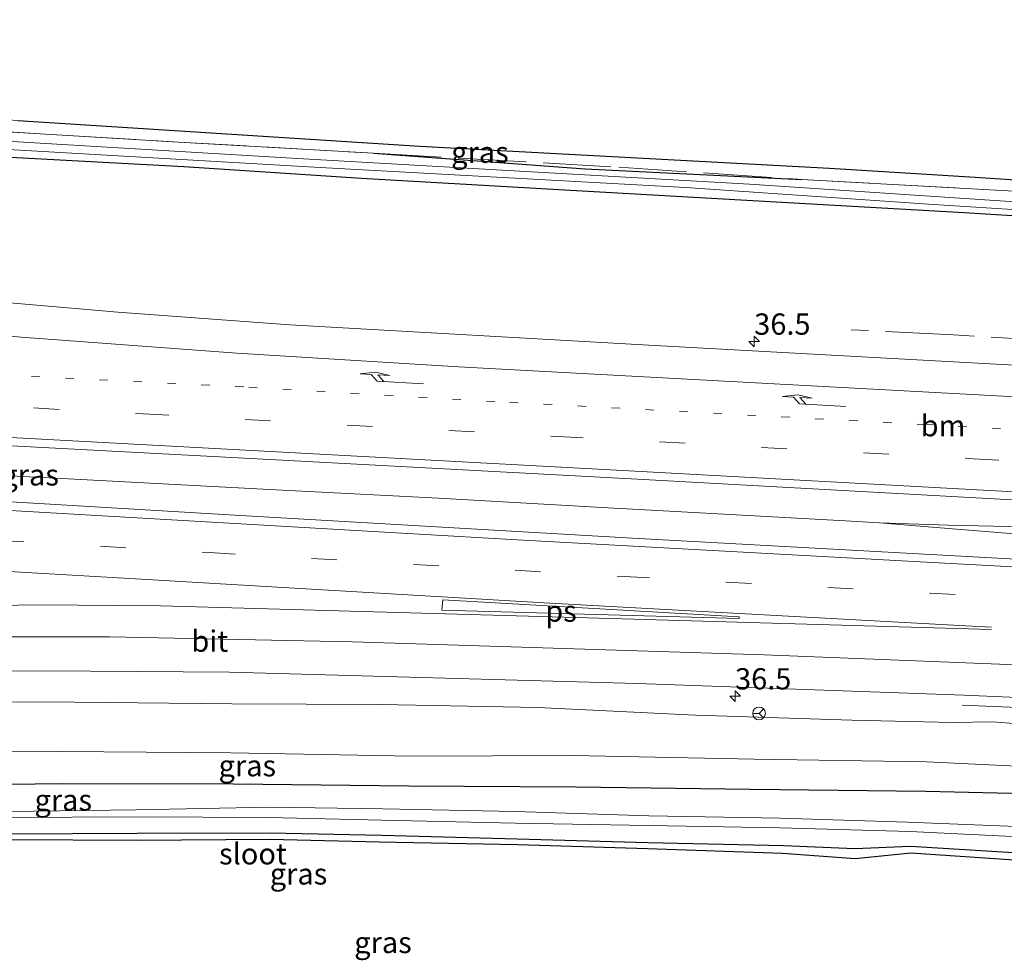
# Model space of a CAD drawing. Units: metres. Extents: x 260068 to 268302, y 527356 to 528932.
# Drawn here: x 262757 to 262872, y 528649 to 528760 of the extents above; entities that cross this region are included whole.
import ezdxf
from ezdxf.enums import TextEntityAlignment as Align

# ---------------------------------------------------------------- set-up
doc = ezdxf.new("R2010")
doc.units = ezdxf.units.M
for name, pattern in [('IE-TERREINAFSCHEIDING', [10, 8, -2]), ('VW-1-3_STREEP', [4, 1, -3]), ('VW-3-9_STREEP', [12, 3, -9])]:
    doc.linetypes.add(name, pattern=pattern)
doc.layers.get('0').update_dxf_attribs({"lineweight": 25})
for name, color, linetype, lineweight in [('B-ME-AM-KILOMETR-S-B1', 7, 'Continuous', 18), ('B-ME-BV-GELEIDECONSTRUCTIE-GELEIDERAIL-L-B1', 213, 'BV-GELEIDERAIL', 18), ('B-ME-GW-KRUINLIJN-L-B1', 93, 'Continuous', 18), ('B-ME-GW-TEENLIJN-L-B1', 93, 'Continuous', 18), ('B-ME-IE-GRASLAND-GV-B6', 93, 'Continuous', 18), ('B-ME-IE-TERREINAFSCHEIDING-RASTERHEKWERK-L-B1', 8, 'IE-TERREINAFSCHEIDING', 18), ('B-ME-OG-WATER-GV-B6', 153, 'Continuous', 18), ('B-ME-VH-VERH_SOORT-BITUMEN-GV-B6', 8, 'IE-TERREINAFSCHEIDING-NATUURLIJK-HOUTWAL', 18), ('B-ME-VW-MARKERING-13STREEP-045-L-B1', 255, 'VW-1-3_STREEP', 18), ('B-ME-VW-MARKERING-39STREEP-015-L-B1', 255, 'VW-3-9_STREEP', 18), ('B-ME-VW-MARKERING-PIJLRE750-S-B1', 7, 'Continuous', 18), ('B-ME-VW-MARKERING-STREEP-015-L-B1', 7, 'Continuous', 18), ('B-ME-VW-MARKERING-VLAKMARK-GV-B6', 7, 'Continuous', 18), ('B-ME-VW-MEUBILAIR_WEGMEUBILAIR-RONA-S-B1', 8, 'Continuous', 18)]:
    doc.layers.add(name, color=color, linetype=linetype, lineweight=lineweight)
doc.layers.add('B-ME-GW-INSTEEKWATERGANG-L-B1', color=10, linetype='Continuous')
doc.layers.add('B-ME-KG-KADASTRAAL-OPNAMEDTMGRENS-L-B1', color=10, linetype='Continuous')
doc.styles.add('NLCS-ISO', font='NLCS-ISO.TTF')
doc.linetypes.add('BV-GELEIDERAIL', pattern='A,10,-3,[108,NLCS.SHX,S=1,R=0,X=0,Y=0],-3', length=16)
doc.linetypes.add('IE-TERREINAFSCHEIDING-NATUURLIJK-HOUTWAL', pattern='A,7,-1.5,[67,NLCS.SHX,S=0.75,R=45,X=0,Y=0],-1.5,7,-1.5,[70,NLCS.SHX,S=0.75,R=0,X=0,Y=0],-1.5', length=20)

# ---------------------------------------------------------------- blocks, each defined once
blk = doc.blocks.new('hecto')
for p, q in [((0, 0.625), (-0.625, 0)), ((0, -0.625), (0, 0.625)), ((-0.625, 0), (0.625, 0)), ((0.625, 0), (0, -0.625))]:
    blk.add_line(p, q)
blk = doc.blocks.new('pijlr')
for p, q in [((0, 0, 0.1), (5.45, 0, 0.1)), ((5.45, -0.75, 0.1), (4.7, 0, 0.1)), ((6.2, -0.75, 0.1), (5.45, 0, 0.1)), ((4, -0.75, 0.1), (5.45, -0.75, 0.1)), ((5.7, -1.05, 0.1), (4, -0.75, 0.1)), ((7.5, -0.75, 0.1), (5.7, -1.05, 0.1)), ((7.5, -0.75, 0.1), (6.2, -0.75, 0.1))]:
    blk.add_line(p, q)
blk = doc.blocks.new('wegwijzer')
for q in [(-0.53, -0.53), (0, 0.75), (0.53, -0.53)]:
    blk.add_line((0, 0), q)
blk.add_circle((0, 0), 0.75)

msp = doc.modelspace()

# ---------------------------------------------------------------- linework, layer by layer
at = {"layer": 'B-ME-BV-GELEIDECONSTRUCTIE-GELEIDERAIL-L-B1'}
for p, q in [((262853.798, 528701.039, 27.528), (262833.803, 528702.159, 27.538)), ((262857.811, 528700.814, 27.51), (262853.798, 528701.039, 27.528)), ((262866.844, 528700.07, 27.501), (262857.811, 528700.814, 27.51)), ((262865.867, 528700.548, 27.452), (262857.811, 528700.814, 27.51))]:
    msp.add_line(p, q, dxfattribs=at)
for points in [[(262833.803, 528702.159, 27.538), (262825.873, 528702.57, 27.547), (262805.906, 528703.703, 27.598), (262786.022, 528704.752, 27.626), (262766.072, 528705.792, 27.633), (262754.092, 528706.439, 27.632), (262744.509, 528706.958, 27.555)], [(262961.864, 528697.762, 27.424), (262943.212, 528698.423, 27.39), (262924.542, 528698.961, 27.376), (262905.884, 528699.5, 27.372), (262887.194, 528700.051, 27.39), (262865.867, 528700.548, 27.452)], [(262866.844, 528700.07, 27.501), (262885.41, 528698.589, 27.546), (262906.662, 528696.892, 27.576), (262925.249, 528695.473, 27.621), (262946.519, 528693.997, 27.61), (262962.454, 528692.88, 27.565)], [(262886.163, 528679.372, 27.303), (262882.165, 528679.098, 27.131), (262880.836, 528679.027, 27.09), (262879.531, 528678.973, 27.036), (262878.202, 528678.923, 26.954), (262876.86, 528678.977, 26.894), (262867.501, 528679.375, 26.48)]]:
    msp.add_polyline3d(points, dxfattribs=at)
at = {"layer": 'B-ME-GW-INSTEEKWATERGANG-L-B1'}
for points in [[(262798.256, 528744.301, 22.085), (262823.165, 528742.472, 21.704), (262848.673, 528741.208, 21.584)], [(262754.847, 528743.846, 22.802), (262775.982, 528742.712, 22.652), (262796.872, 528741.345, 22.66), (262822.828, 528739.864, 22.584), (262867.751, 528737.336, 22.474), (262885.392, 528736.205, 22.255), (262912.517, 528734.347, 22.311), (262935.18, 528733.088, 21.904), (262937.13, 528733.304, 22.001), (262938.216, 528733.417, 21.938), (262938.989, 528733.704, 21.69), (262939.473, 528734.296, 21.657), (262939.446, 528734.992, 21.672), (262939.192, 528735.649, 21.685), (262938.72, 528736.22, 21.637), (262938.107, 528736.687, 21.626)], [(262727.527, 528668.582, 23.054), (262751.786, 528670.055, 23.381), (262761.826, 528670.165, 23.424), (262781.823, 528670.109, 23.327), (262802.427, 528669.897, 23.214), (262822.091, 528669.765, 23.377), (262842.621, 528669.469, 23.453), (262863.25, 528669.263, 23.583), (262883.355, 528668.768, 23.7), (262903.679, 528667.784, 23.746), (262923.018, 528666.846, 23.735), (262940.702, 528666.021, 23.659), (262963.174, 528663.367, 22.86), (262991.984, 528660.077, 21.826), (262992.579, 528659.514, 21.628), (262992.916, 528657.954, 21.575), (262992.663, 528656.462, 21.78), (262991.974, 528655.456, 21.917), (262965.21, 528656.954, 22.352)], [(262755.296, 528664.224, 22.542), (262770.476, 528664.325, 22.522), (262786.128, 528664.349, 22.476), (262799.24, 528664.084, 22.465), (262815.169, 528663.626, 22.514), (262830.552, 528663.21, 22.561), (262846.513, 528662.846, 22.459), (262854.889, 528662.509, 22.456), (262861.43, 528662.768, 22.301), (262876.121, 528661.877, 22.327), (262890.327, 528661.236, 22.247), (262908.68, 528660.22, 22.246), (262918.784, 528659.836, 22.184), (262929.825, 528659.945, 22.106), (262936.299, 528659.897, 22.073), (262965.21, 528656.954, 22.352)]]:
    msp.add_polyline3d(points, dxfattribs=at)
at = {"layer": 'B-ME-GW-KRUINLIJN-L-B1'}
for points in [[(262866.403, 528677.316, 26.355), (262854.55, 528677.601, 26.302), (262836.142, 528678.188, 26.225), (262817.598, 528679.106, 26.357), (262799.097, 528679.435, 26.415), (262781.605, 528679.539, 26.34), (262763.093, 528679.703, 26.308), (262747.708, 528679.785, 26.366), (262731.468, 528680.38, 26.536)], [(262986.169, 528674.511, 25.983), (262986.159, 528674.325, 25.983), (262986.318, 528673.685, 26.062), (262986.735, 528672.927, 25.815), (262987.266, 528672.311, 25.665), (262987.431, 528671.996, 25.649), (262987.34, 528671.678, 25.614), (262986.242, 528671.73, 25.748), (262984.527, 528671.938, 26.067), (262982.123, 528672.098, 26.311), (262976.955, 528672.285, 26.315), (262969.108, 528672.633, 26.377), (262960.431, 528672.892, 26.372), (262951.008, 528673.309, 26.371), (262942.652, 528673.654, 26.351), (262936.152, 528673.959, 26.408), (262927.636, 528674.528, 26.379), (262918.553, 528675.048, 26.346), (262907.761, 528675.394, 26.382), (262898.987, 528675.881, 26.321), (262889.362, 528676.18, 26.327), (262880.125, 528676.7, 26.352), (262871.088, 528677.391, 26.366), (262866.403, 528677.316, 26.355)]]:
    msp.add_polyline3d(points, dxfattribs=at)
at = {"layer": 'B-ME-GW-TEENLIJN-L-B1'}
msp.add_polyline3d([(262727.344, 528672.251, 23.204), (262751.095, 528673.889, 23.63), (262761.583, 528673.903, 23.627), (262781.49, 528673.776, 23.589), (262802.818, 528673.37, 23.452), (262821.703, 528673.443, 23.612), (262843.051, 528672.997, 23.725), (262863.317, 528672.706, 23.782), (262883.738, 528671.709, 23.963), (262903.48, 528670.876, 23.974), (262923.337, 528669.812, 23.878), (262941.177, 528669.108, 23.79), (262963.365, 528666.687, 23.097), (262986.746, 528664.808, 22.331), (262989.559, 528665.027, 22.045), (262992.245, 528666.592, 22.084), (262995.451, 528668.426, 21.679), (262995.882, 528670.832, 21.116), (262995.085, 528672.137, 21.073), (262994.991, 528672.317, 21.101)], dxfattribs=at)
at = {"layer": 'B-ME-IE-GRASLAND-GV-B6'}
for points in [[(262888.2561, 528739.0702, 21.4338), (262884.088, 528739.25, 21.417), (262873.6349, 528739.8279, 21.64), (262848.673, 528741.208, 21.584), (262823.165, 528742.472, 21.704), (262798.256, 528744.301, 22.085), (262775.307, 528745.597, 22.014), (262732.3718, 528748.1767, 21.958), (262731.4948, 528749.7415, 22.147), (262756.4436, 528748.1417, 22.061), (262803.706, 528745.136, 22.002), (262851.9075, 528742.5435, 21.653), (262869.049, 528741.4682, 21.698), (262879.72, 528740.784, 21.561), (262890.0934, 528740.2776, 21.506), (262888.2561, 528739.0702, 21.4338)], [(262732.3718, 528748.1767, 21.958), (262775.307, 528745.597, 22.014), (262798.256, 528744.301, 22.085), (262823.165, 528742.472, 21.704), (262848.673, 528741.208, 21.584), (262873.6349, 528739.8279, 21.64)], [(262938.222, 528734.521, 20.813), (262938.247, 528734.88, 20.803), (262938.169, 528735.317, 20.757), (262937.844, 528735.407, 20.69), (262935.062, 528735.599, 21.5475), (262911.1698, 528736.4978, 21.5475), (262880.7961, 528738.1153, 21.5475), (262842.5144, 528740.6315, 21.5475), (262817.5555, 528742.0649, 21.5475), (262789.3155, 528743.6868, 21.5475), (262740.6097, 528746.5624, 21.5475)], [(262751.2136, 528744.9449, 21.5475), (262792.0114, 528742.6085, 21.5475), (262834.9659, 528740.272, 21.5475), (262863.5424, 528738.295, 21.5475), (262903.0821, 528735.7789, 21.5475), (262928.0673, 528734.9201, 21.5475), (262935.284, 528734.672, 21.5475), (262937.842, 528734.566, 20.746), (262938.222, 528734.521, 20.813)], [(262885.392, 528736.205, 22.255), (262867.751, 528737.336, 22.474), (262822.828, 528739.864, 22.584), (262796.872, 528741.345, 22.66), (262775.982, 528742.712, 22.652), (262754.847, 528743.846, 22.802)], [(262754.847, 528743.846, 22.802), (262775.982, 528742.712, 22.652), (262796.872, 528741.345, 22.66), (262822.828, 528739.864, 22.584), (262867.751, 528737.336, 22.474), (262885.392, 528736.205, 22.255)], [(262878.6951, 528719.0828, 26.3467), (262831.3797, 528721.662, 26.3947), (262788.4456, 528724.0889, 26.4925), (262768.2082, 528725.5859, 26.526), (262739.121, 528728.0974, 26.5474)], [(262740.0856, 528710.7111, 26.9964), (262783.851, 528708.3894, 26.9218), (262829.3203, 528705.9369, 26.8399), (262871.986, 528703.612, 26.7947), (262911.8832, 528701.4334, 26.7331), (262956.553, 528698.9621, 26.615), (262968.0093, 528697.6001, 26.6271), (262969.446, 528697.535, 26.649)], [(262969.446, 528697.535, 26.649), (262969.363, 528696.302, 26.647), (262971.404, 528696.197, 26.577), (262971.864, 528694.752, 26.597), (262972.567, 528692.882, 26.723), (262972.52, 528692.125, 26.73), (262970.4929, 528691.9703, 26.7086), (262966.843, 528691.7396, 26.7476), (262965.9082, 528691.6805, 26.7576), (262920.2781, 528694.0932, 26.8181), (262873.848, 528696.5499, 26.8587), (262828.7332, 528699.0173, 26.9643), (262781.9772, 528701.7101, 27.0478), (262735.8029, 528704.4458, 27.0892)], [(262740.4542, 528683.3063, 26.5581), (262759.5285, 528683.4039, 26.5896), (262781.3306, 528683.2532, 26.5841), (262829.2818, 528681.9233, 26.5392), (262867.7071, 528680.5244, 26.5095), (262913.7629, 528678.5295, 26.4731)], [(262866.403, 528677.316, 26.355), (262854.55, 528677.601, 26.302), (262836.142, 528678.188, 26.225), (262817.598, 528679.106, 26.357), (262799.097, 528679.435, 26.415), (262781.605, 528679.539, 26.34), (262763.093, 528679.703, 26.308), (262747.708, 528679.785, 26.366)], [(262747.708, 528679.785, 26.366), (262763.093, 528679.703, 26.308), (262781.605, 528679.539, 26.34), (262799.097, 528679.435, 26.415), (262817.598, 528679.106, 26.357), (262836.142, 528678.188, 26.225), (262854.55, 528677.601, 26.302), (262866.403, 528677.316, 26.355)], [(262866.403, 528677.316, 26.355), (262871.088, 528677.391, 26.366), (262880.125, 528676.7, 26.352), (262889.362, 528676.18, 26.327), (262898.987, 528675.881, 26.321), (262907.761, 528675.394, 26.382), (262918.553, 528675.048, 26.346), (262927.636, 528674.528, 26.379), (262936.152, 528673.959, 26.408), (262942.652, 528673.654, 26.351), (262941.177, 528669.108, 23.79), (262923.337, 528669.812, 23.878), (262903.48, 528670.876, 23.974), (262883.738, 528671.709, 23.963), (262863.317, 528672.706, 23.782), (262843.051, 528672.997, 23.725), (262821.703, 528673.443, 23.612), (262802.818, 528673.37, 23.452), (262781.49, 528673.776, 23.589), (262761.583, 528673.903, 23.627), (262751.095, 528673.889, 23.63)], [(262880.125, 528676.7, 26.352), (262871.088, 528677.391, 26.366), (262866.403, 528677.316, 26.355)], [(262751.095, 528673.889, 23.63), (262761.583, 528673.903, 23.627), (262781.49, 528673.776, 23.589), (262802.818, 528673.37, 23.452), (262821.703, 528673.443, 23.612), (262843.051, 528672.997, 23.725), (262863.317, 528672.706, 23.782), (262883.738, 528671.709, 23.963), (262903.48, 528670.876, 23.974), (262923.337, 528669.812, 23.878), (262941.177, 528669.108, 23.79), (262963.365, 528666.687, 23.097), (262986.746, 528664.808, 22.331), (262989.559, 528665.027, 22.045), (262992.245, 528666.592, 22.084), (262995.451, 528668.426, 21.679), (262995.882, 528670.832, 21.116), (262995.085, 528672.137, 21.073), (262994.991, 528672.317, 21.101), (262995.103, 528672.399, 21.09)], [(262883.355, 528668.768, 23.7), (262863.25, 528669.263, 23.583), (262842.621, 528669.469, 23.453), (262822.091, 528669.765, 23.377), (262802.427, 528669.897, 23.214), (262781.823, 528670.109, 23.327), (262761.826, 528670.165, 23.424), (262751.786, 528670.055, 23.381)], [(262751.786, 528670.055, 23.381), (262761.826, 528670.165, 23.424), (262781.823, 528670.109, 23.327), (262802.427, 528669.897, 23.214), (262822.091, 528669.765, 23.377), (262842.621, 528669.469, 23.453), (262863.25, 528669.263, 23.583), (262883.355, 528668.768, 23.7)], [(262875.877, 528665.019, 21.182), (262861.094, 528665.594, 21.26), (262846.115, 528666.085, 21.268), (262830.663, 528666.37, 21.287), (262814.922, 528666.871, 21.363), (262799.381, 528667.187, 21.362), (262786.07, 528667.386, 21.41), (262770.299, 528667.04, 21.296), (262755.338, 528666.875, 21.296)], [(262755.218, 528666.153, 21.3), (262770.462, 528666.22, 21.296), (262785.912, 528666.151, 21.293), (262799.267, 528665.846, 21.34), (262814.989, 528665.505, 21.296), (262830.621, 528665.214, 21.201), (262846.089, 528664.92, 21.179), (262861.376, 528664.508, 21.136), (262875.881, 528663.81, 21.14)], [(262755.296, 528664.224, 22.542), (262770.476, 528664.325, 22.522), (262786.128, 528664.349, 22.476), (262799.24, 528664.084, 22.465), (262815.169, 528663.626, 22.514), (262830.552, 528663.21, 22.561), (262846.513, 528662.846, 22.459), (262854.889, 528662.509, 22.456), (262861.43, 528662.768, 22.301), (262876.121, 528661.877, 22.327)], [(262876.121, 528661.877, 22.327), (262861.43, 528662.768, 22.301), (262854.889, 528662.509, 22.456), (262846.513, 528662.846, 22.459), (262830.552, 528663.21, 22.561), (262815.169, 528663.626, 22.514), (262799.24, 528664.084, 22.465), (262786.128, 528664.349, 22.476), (262770.476, 528664.325, 22.522), (262755.296, 528664.224, 22.542)], [(262875.999, 528661.012, 22.307), (262861.472, 528662.005, 22.285), (262854.926, 528661.346, 22.434), (262846.378, 528661.956, 22.448), (262830.516, 528662.524, 22.545), (262815.246, 528662.965, 22.508), (262798.927, 528663.29, 22.454), (262786.093, 528663.609, 22.451), (262770.517, 528663.48, 22.514), (262755.348, 528663.573, 22.558)]]:
    msp.add_polyline3d(points, dxfattribs=at)
at = {"layer": 'B-ME-IE-TERREINAFSCHEIDING-RASTERHEKWERK-L-B1'}
for points in [[(262732.3718, 528748.1767, 21.958), (262775.307, 528745.597, 22.014), (262798.256, 528744.301, 22.085)], [(262798.256, 528744.301, 22.085), (262827.1181, 528742.6411, 21.897), (262848.673, 528741.208, 21.584)], [(262848.673, 528741.208, 21.584), (262873.6349, 528739.8279, 21.64), (262884.088, 528739.25, 21.417), (262888.2561, 528739.0702, 21.4338), (262908.8905, 528738.18, 21.517)], [(262958.055, 528714.643, 25.644), (262956.254, 528715.631, 26.245), (262955.901, 528715.805, 26.208), (262952.067, 528717.699, 26.153), (262947.578, 528717.98, 26.175), (262934.192, 528718.817, 26.112), (262915.75, 528719.899, 26.111), (262897.264, 528721.074, 26.195), (262878.93, 528722.197, 26.207), (262866.488, 528722.909, 26.212), (262854.453, 528723.526, 26.249)]]:
    msp.add_polyline3d(points, dxfattribs=at)
at = {"layer": 'B-ME-KG-KADASTRAAL-OPNAMEDTMGRENS-L-B1'}
for points in [[(262756.4436, 528748.1417, 22.061), (262803.706, 528745.136, 22.002), (262851.9075, 528742.5435, 21.653), (262869.049, 528741.4682, 21.698), (262879.72, 528740.784, 21.561)], [(262755.348, 528663.573, 22.558), (262770.517, 528663.48, 22.514), (262786.093, 528663.609, 22.451), (262798.927, 528663.29, 22.454), (262815.246, 528662.965, 22.508), (262830.516, 528662.524, 22.545), (262846.378, 528661.956, 22.448), (262854.926, 528661.346, 22.434), (262861.472, 528662.005, 22.285), (262875.999, 528661.012, 22.307)]]:
    msp.add_polyline3d(points, dxfattribs=at)
at = {"layer": 'B-ME-OG-WATER-GV-B6'}
for points in [[(262740.6097, 528746.5624, 21.5475), (262789.3155, 528743.6868, 21.5475), (262817.5555, 528742.0649, 21.5475), (262842.5144, 528740.6315, 21.5475), (262880.7961, 528738.1153, 21.5475), (262911.1698, 528736.4978, 21.5475), (262935.062, 528735.599, 21.5475), (262937.844, 528735.407, 20.69), (262938.169, 528735.317, 20.757), (262938.247, 528734.88, 20.803), (262938.222, 528734.521, 20.813), (262937.842, 528734.566, 20.746), (262935.284, 528734.672, 21.5475), (262928.0673, 528734.9201, 21.5475), (262903.0821, 528735.7789, 21.5475), (262863.5424, 528738.295, 21.5475), (262834.9659, 528740.272, 21.5475), (262792.0114, 528742.6085, 21.5475), (262751.2136, 528744.9449, 21.5475)], [(262755.338, 528666.875, 21.296), (262770.299, 528667.04, 21.296), (262786.07, 528667.386, 21.41), (262799.381, 528667.187, 21.362), (262814.922, 528666.871, 21.363), (262830.663, 528666.37, 21.287), (262846.115, 528666.085, 21.268), (262861.094, 528665.594, 21.26), (262875.877, 528665.019, 21.182), (262890.617, 528664.334, 21.157), (262909.299, 528663.331, 21.046), (262920.308, 528662.777, 21.024), (262929.995, 528662.41, 20.924), (262936.318, 528662.045, 20.886), (262971.527, 528659.325, 20.511), (262990.044, 528658.001, 20.175), (262990.322, 528657.247, 20.255)], [(262990.322, 528657.247, 20.255), (262974.325, 528658.712, 20.479), (262936.324, 528661.388, 20.824), (262929.811, 528661.78, 20.887), (262920.02, 528661.697, 20.928), (262909.07, 528662.234, 20.989), (262890.547, 528663.121, 21.078), (262875.881, 528663.81, 21.14), (262861.376, 528664.508, 21.136), (262846.089, 528664.92, 21.179), (262830.621, 528665.214, 21.201), (262814.989, 528665.505, 21.296), (262799.267, 528665.846, 21.34), (262785.912, 528666.151, 21.293), (262770.462, 528666.22, 21.296), (262755.218, 528666.153, 21.3)]]:
    msp.add_polyline3d(points, dxfattribs=at)
at = {"layer": 'B-ME-VH-VERH_SOORT-BITUMEN-GV-B6'}
for points in [[(262739.121, 528728.0974, 26.5474), (262768.2082, 528725.5859, 26.526), (262788.4456, 528724.0889, 26.4925), (262831.3797, 528721.662, 26.3947), (262878.6951, 528719.0828, 26.3467), (262903.7229, 528717.638, 26.2952), (262918.763, 528716.4488, 26.2825), (262952.2255, 528713.4773, 26.2679), (262952.215, 528713.382, 26.327), (262952.375, 528713.368, 26.362), (262958.048, 528712.888, 26.36), (262959.593, 528712.737, 26.367), (262961.214, 528712.579, 26.374), (262961.305, 528712.87, 26.369), (262961.616, 528712.841, 26.369), (262964.425, 528708.406, 26.453), (262965.478, 528706.743, 26.525), (262967.91, 528702.904, 26.602), (262970.281, 528699.16, 26.682), (262971.256, 528697.62, 26.724), (262969.459, 528697.725, 26.728), (262969.446, 528697.535, 26.649)], [(262969.446, 528697.535, 26.649), (262968.0093, 528697.6001, 26.6271), (262956.553, 528698.9621, 26.615), (262911.8832, 528701.4334, 26.7331), (262871.986, 528703.612, 26.7947), (262829.3203, 528705.9369, 26.8399), (262783.851, 528708.3894, 26.9218), (262740.0856, 528710.7111, 26.9964)], [(262735.8029, 528704.4458, 27.0892), (262781.9772, 528701.7101, 27.0478), (262828.7332, 528699.0173, 26.9643), (262873.848, 528696.5499, 26.8587)], [(262913.7629, 528678.5295, 26.4731), (262867.7071, 528680.5244, 26.5095), (262829.2818, 528681.9233, 26.5392), (262781.3306, 528683.2532, 26.5841), (262759.5285, 528683.4039, 26.5896), (262740.4542, 528683.3063, 26.5581)]]:
    msp.add_polyline3d(points, dxfattribs=at)
at = {"layer": 'B-ME-VW-MARKERING-13STREEP-045-L-B1'}
msp.add_polyline3d([(262758.0431, 528718.0206, 26.8282), (262783.6036, 528716.7692, 26.7774), (262814.2905, 528714.9853, 26.73), (262863.0581, 528712.3808, 26.6636), (262911.797, 528709.7225, 26.5775), (262960.6202, 528707.0554, 26.4929), (262965.448, 528706.7906, 26.4922)], dxfattribs=at)
at = {"layer": 'B-ME-VW-MARKERING-39STREEP-015-L-B1'}
for points in [[(262540.221, 528725.9921, 27.2166), (262575.8862, 528724.097, 27.1808), (262624.6318, 528721.4893, 27.1332), (262673.4818, 528718.8864, 27.1251), (262722.3462, 528716.2714, 27.0046), (262771.1927, 528713.6266, 26.8954), (262819.9478, 528710.9672, 26.8056), (262868.819, 528708.3552, 26.7465), (262917.6023, 528705.6948, 26.6732), (262966.431, 528703.0304, 26.5853), (262967.8797, 528702.951, 26.5838)], [(262549.8319, 528710.6627, 27.2993), (262583.7472, 528708.6736, 27.2555), (262632.525, 528705.816, 27.1729), (262681.3184, 528702.9642, 27.1294), (262730.2034, 528700.1353, 27.0593), (262779.0007, 528697.313, 27.0228), (262827.7454, 528694.5013, 26.9475), (262876.6483, 528691.8431, 26.8666), (262925.4315, 528689.2466, 26.8146), (262969.0729, 528686.9542, 26.7377), (262972.9096, 528686.7526, 26.7309), (262974.2913, 528686.68, 26.7285), (262978.7447, 528686.4498, 26.7213), (262979.713, 528686.3998, 26.7197)]]:
    msp.add_polyline3d(points, dxfattribs=at)
at = {"layer": 'B-ME-VW-MARKERING-STREEP-015-L-B1'}
for points in [[(262964.3929, 528708.4564, 26.474), (262917.8672, 528712.8492, 26.4746), (262905.827, 528713.8913, 26.4818), (262857.067, 528716.5313, 26.5692), (262808.2715, 528719.1627, 26.6442), (262782.2063, 528720.7806, 26.6845), (262756.813, 528722.6593, 26.7116), (262726.0665, 528725.3924, 26.7682), (262699.0606, 528728.1848, 26.797), (262650.554, 528733.5613, 26.8018), (262617.0973, 528737.4573, 26.7331), (262598.8275, 528740.0006, 26.6439), (262581.5712, 528742.7978, 26.5367), (262570.9129, 528744.8338, 26.4282), (262560.2366, 528747.2341, 26.3168), (262549.1529, 528750.0938, 26.1997), (262538.76, 528753.1476, 26.0796), (262527.6958, 528756.7968, 25.9276), (262518.9019, 528759.9957, 25.802)], [(262970.2555, 528699.1997, 26.6807), (262923.8764, 528701.7334, 26.7668), (262875.0505, 528704.3703, 26.8415), (262826.155, 528707.0491, 26.8875), (262777.4031, 528709.681, 26.9855), (262728.6386, 528712.3213, 27.08), (262679.7206, 528714.9501, 27.2173), (262630.9271, 528717.5638, 27.233), (262582.165, 528720.1647, 27.2689), (262542.5535, 528722.2718, 27.3125)], [(262977.3653, 528690.1164, 26.8094), (262977.1182, 528690.1293, 26.8098), (262971.2026, 528690.438, 26.8208), (262967.3559, 528690.6387, 26.8279), (262961.6389, 528690.9371, 26.8385), (262912.8095, 528693.5058, 26.903), (262864.026, 528696.1327, 26.9858), (262815.1581, 528698.8157, 27.0605), (262766.4012, 528701.639, 27.1227), (262717.5252, 528704.4543, 27.1713), (262668.6594, 528707.2868, 27.2322), (262619.9147, 528710.156, 27.2882), (262571.0938, 528713.0252, 27.37), (262547.4853, 528714.4055, 27.4009)], [(262552.1699, 528706.9337, 27.2043), (262575.087, 528705.5942, 27.175), (262623.833, 528702.7392, 27.0935), (262672.683, 528699.871, 27.0466), (262721.5476, 528697.0503, 26.98), (262770.2753, 528694.2231, 26.9379), (262819.0084, 528691.3834, 26.8777), (262867.9313, 528688.7027, 26.7967), (262870.9638, 528688.5404, 26.789)], [(262870.9716, 528688.2616, 26.7817), (262822.0916, 528689.6839, 26.8357), (262773.2727, 528691.0359, 26.8596), (262758.6973, 528691.1687, 26.8581), (262742.6967, 528690.8935, 26.835), (262723.7164, 528690.1394, 26.855), (262707.4146, 528689.0736, 26.8031), (262694.7478, 528687.9791, 26.7473), (262678.6904, 528686.2807, 26.6313), (262662.4049, 528684.1721, 26.468), (262645.1454, 528681.5434, 26.2662), (262596.9476, 528673.7127, 25.3667), (262575.2438, 528670.1309, 24.8185)], [(262984.6481, 528678.5871, 26.555), (262982.1639, 528678.7152, 26.5591), (262976.4969, 528679.0073, 26.5685), (262972.6844, 528679.2038, 26.5748), (262967.8168, 528679.4547, 26.5829), (262918.963, 528682.0324, 26.6254), (262890.6963, 528683.4339, 26.6557), (262844.2456, 528685.3068, 26.7016), (262795.7848, 528686.8247, 26.7559), (262767.2531, 528687.4154, 26.7623), (262750.6564, 528687.3915, 26.7469), (262735.7386, 528687.0308, 26.7583), (262719.3375, 528686.2805, 26.7552), (262703.5719, 528685.1959, 26.6897), (262684.2695, 528683.3201, 26.5677), (262667.7689, 528681.2225, 26.4116), (262648.909, 528678.5115, 26.1894), (262600.6703, 528670.7096, 25.3369), (262577.2954, 528666.8587, 24.7556)]]:
    msp.add_polyline3d(points, dxfattribs=at)
at = {"layer": 'B-ME-VW-MARKERING-VLAKMARK-GV-B6'}
msp.add_polyline3d([(262806.3119, 528690.5573, 26.8601), (262806.415, 528691.7385, 26.886), (262841.3, 528689.7567, 26.8294), (262841.2942, 528689.548, 26.8233), (262806.3119, 528690.5573, 26.8601)], dxfattribs=at)

# ---------------------------------------------------------------- block references
at = {"layer": 'B-ME-AM-KILOMETR-S-B1', "rotation": 90}
for p in [(262843.054, 528722.16, 0.09), (262840.802, 528680.433, 0.09)]:
    msp.add_blockref('hecto', p, dxfattribs=at)
at = {"layer": 'B-ME-VW-MARKERING-PIJLRE750-S-B1'}
for p, rotation in [((262804.1622, 528717.156, 26.7069), 176.6), ((262853.8244, 528714.5076, 26.6333), 176.7)]:
    msp.add_blockref('pijlr', p, dxfattribs=dict(at, rotation=rotation))
at = {"layer": 'B-ME-VW-MEUBILAIR_WEGMEUBILAIR-RONA-S-B1', "rotation": 90}
msp.add_blockref('wegwijzer', (262843.625, 528678.392, 26.42), dxfattribs=at)

# ---------------------------------------------------------------- texts
at = {"layer": 'B-ME-AM-KILOMETR-S-B1', "ltscale": 0.2, "style": 'NLCS-ISO'}
for p in [(262843.054, 528722.16, 0.09), (262840.802, 528680.433, 0.09)]:
    msp.add_text('36.5', height=2.5, dxfattribs=at).set_placement(p, align=Align.BOTTOM_LEFT)
at = {"layer": 'B-ME-IE-GRASLAND-GV-B6', "ltscale": 0.2, "style": 'NLCS-ISO'}
for p in [(262810.7941, 528744.4059), (262757.8863, 528706.456), (262783.4325, 528672.248), (262761.7815, 528668.2085), (262789.456, 528659.5195), (262799.3905, 528651.4595)]:
    msp.add_text('gras', height=2.5, dxfattribs=at).set_placement(p, align=Align.MIDDLE_CENTER)
at = {"layer": 'B-ME-OG-WATER-GV-B6', "ltscale": 0.2, "style": 'NLCS-ISO'}
msp.add_text('sloot', height=2.5, dxfattribs=at).set_placement((262784.094, 528661.8837), align=Align.MIDDLE_CENTER)
at = {"layer": 'B-ME-VH-VERH_SOORT-BITUMEN-GV-B6', "ltscale": 0.2, "style": 'NLCS-ISO'}
msp.add_text('bit', height=2.5, dxfattribs=at).set_placement((262779.0179, 528686.9014), align=Align.MIDDLE_CENTER)
at = {"layer": 'B-ME-VW-MARKERING-13STREEP-045-L-B1', "ltscale": 0.2, "style": 'NLCS-ISO'}
msp.add_text('bm', height=2.5, dxfattribs=at).set_placement((262865.2658, 528712.2463), align=Align.MIDDLE_CENTER)
at = {"layer": 'B-ME-VW-MARKERING-VLAKMARK-GV-B6', "ltscale": 0.2, "style": 'NLCS-ISO'}
msp.add_text('ps', height=2.5, dxfattribs=at).set_placement((262820.3266, 528690.4316), align=Align.MIDDLE_CENTER)

doc.saveas('drawing.dxf')
